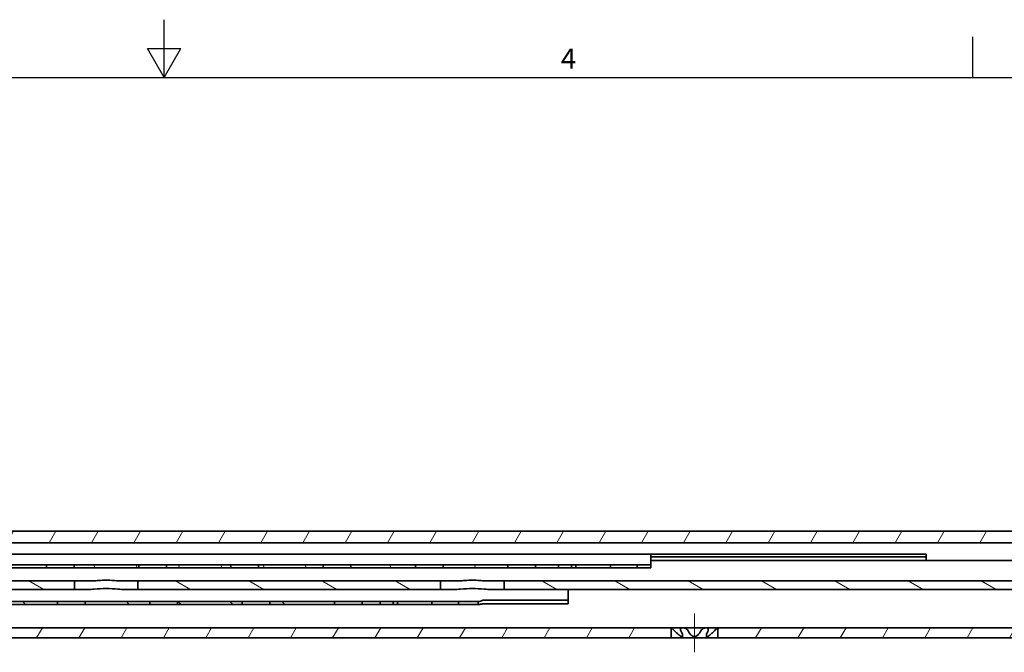
# Model space of a CAD drawing. Units: millimetres. Extents: x 0 to 841, y 0 to 594.
# Drawn here: x 395 to 566, y 484 to 594 of the extents above; entities that cross this region are included whole.
import ezdxf

# ---------------------------------------------------------------- set-up
doc = ezdxf.new("R2010")
doc.units = ezdxf.units.MM
doc.layers.get('0').update_dxf_attribs({"lineweight": 20})
for name, color, linetype, lineweight in [('Border', 7, 'Continuous', 25), ('Centerline', 242, 'Continuous', 20), ('Hatch', 114, 'Continuous', 15), ('Symbol', 7, 'Continuous', 20), ('Visible', 7, 'Continuous', 35)]:
    doc.layers.add(name, color=color, linetype=linetype, lineweight=lineweight)
doc.styles.add('Standard 35', font='txt')
pattern_1 = [(60, (0, 0), (-5.49926, 3.175), [])]

# ---------------------------------------------------------------- blocks, each defined once
blk = doc.blocks.new('Borders TRI')
at = {"layer": 'Border'}
for p, q in [((420.5, 584), (420.5, 594)), ((560.67, 584), (560.67, 591)), ((417.61, 589), (423.39, 589)), ((420.5, 584), (417.61, 589)), ((420.5, 584), (423.39, 589)), ((10, 584), (831, 584))]:
    blk.add_line(p, q, dxfattribs=at)
at = {"layer": 'Symbol', "color": 7, "insert": (490.58, 584.4), "char_height": 3.5, "attachment_point": 8, "style": 'Standard 35'}
blk.add_mtext('4', dxfattribs=at)

msp = doc.modelspace()

# ---------------------------------------------------------------- hatches: boundary and pattern name
at = {"layer": 'Hatch'}
h = msp.add_hatch(dxfattribs=at)
h.set_pattern_fill('ANSI31', color=256, scale=50.8, angle=14.999978, style=0)
h.set_pattern_definition(pattern_1)
h.paths.add_polyline_path([(264.914, 503.2802), (264.9141, 503.2804), (264.9141, 505.2802), (241.9138, 505.2802), (241.9138, 503.2804), (241.9139, 503.2802)])
h.paths.add_polyline_path([(616.914, 503.2802), (616.9141, 503.2804), (616.9141, 505.2802), (273.9138, 505.2802), (273.9138, 503.2804), (273.9139, 503.2802)])
h.paths.add_polyline_path([(625.9138, 503.2804), (625.9139, 503.2802), (634.6813, 503.2802), (634.6813, 505.2802), (625.9138, 505.2802)])
h.paths.add_polyline_path([(674.4139, 505.2802), (674.4139, 503.2802), (685.4139, 503.2802), (685.4139, 505.2802)])
h.paths.add_polyline_path([(666.414, 503.2802), (666.414, 505.2802), (657.9138, 505.2802), (657.9138, 503.2804), (657.9139, 503.2802)])
h.paths.add_polyline_path([(214.4139, 505.2802), (214.4139, 503.2802), (232.914, 503.2802), (232.9141, 503.2804), (232.9141, 505.2802)])
h.paths.add_polyline_path([(206.414, 503.2802), (206.414, 505.2802), (85.4139, 505.2802), (85.4139, 503.2802)])
h.paths.add_polyline_path([(638.9139, 497.4802), (640.9139, 497.4802), (640.9139, 499.3804), (642.9139, 503.2802), (648.914, 503.2802), (648.9141, 503.2804), (648.9141, 505.2802), (641.6919, 505.2802), (638.9139, 499.8633)])
h = msp.add_hatch(dxfattribs=at)
h.set_pattern_fill('ANSI31', color=256, scale=50.8, angle=105.000246, style=0)
h.set_pattern_definition([(150.00025, (0, 0), (-3.174976, -5.499275), [])])
h.paths.add_polyline_path([(479.4139, 496.6802), (479.4139, 495.1802), (637.914, 495.1802), (637.914, 496.6802)])
h.paths.add_polyline_path([(415.9139, 496.6802), (415.9139, 495.1802), (468.414, 495.1802), (468.414, 496.6802)])
h.paths.add_polyline_path([(404.914, 495.1802), (404.914, 496.6802), (242.4139, 496.6802), (242.4139, 495.1802)])
h.paths.add_polyline_path([(647.9139, 495.1802), (654.7439, 495.1802), (654.7439, 496.6802), (647.9139, 496.6802)])
h.paths.add_polyline_path([(201.1847, 495.1802), (234.414, 495.1802), (234.414, 496.6802), (201.1847, 496.6802)])
h.paths.add_polyline_path([(664.4141, 495.1802), (666.4139, 492.0304), (666.4139, 490.8802), (667.9139, 490.8802), (667.9139, 491.9067), (664.8831, 496.6802), (660.9197, 496.6802), (657.9139, 491.7207), (657.9139, 490.5802), (659.4139, 490.5802), (659.4139, 491.8805), (661.4138, 495.1802)])
edge = h.paths.add_edge_path()
edge.add_line((197.9139, 500.9802), (196.4139, 500.9802))
edge.add_line((196.4139, 500.9802), (196.4139, 497.1802))
edge.add_ellipse((195.9139, 497.1802), major_axis=(0.5, 0), ratio=1, start_angle=270, end_angle=360, ccw=False)
edge.add_line((195.9139, 496.6802), (175.4139, 496.6802))
edge.add_line((175.4139, 496.6802), (175.4139, 495.1802))
edge.add_line((175.4139, 495.1802), (195.9139, 495.1802))
edge.add_ellipse((195.9139, 497.1802), major_axis=(0, -2), ratio=1, start_angle=0, end_angle=90)
edge.add_line((197.9139, 497.1802), (197.9139, 500.9802))
h.paths.add_polyline_path([(175.4139, 498.6802), (175.4139, 500.1802), (171.4139, 500.1802), (171.4139, 498.6802)])
h = msp.add_hatch(dxfattribs=at)
h.set_pattern_fill('ANSI31', color=256, scale=50.8, angle=75.000175, style=0)
h.set_pattern_definition([(120.0002, (0, 0), (-5.49925, -3.175017), [])])
h.paths.add_polyline_path([(348.0639, 499.4302), (348.0639, 498.9302), (352.0639, 498.9302), (352.0639, 499.4302)])
h.paths.add_polyline_path([(356.8639, 498.9302), (368.0639, 498.9302), (368.0639, 499.4302), (356.8639, 499.4302)])
h.paths.add_polyline_path([(372.8639, 498.9302), (384.0639, 498.9302), (384.0639, 499.4302), (372.8639, 499.4302)])
h.paths.add_polyline_path([(388.8639, 498.9302), (400.0639, 498.9302), (400.0639, 499.4302), (388.8639, 499.4302)])
h.paths.add_polyline_path([(404.8639, 498.9302), (416.0639, 498.9302), (416.0639, 499.4302), (404.8639, 499.4302)])
h.paths.add_polyline_path([(420.8639, 498.9302), (432.0639, 498.9302), (432.0639, 499.4302), (420.8639, 499.4302)])
h.paths.add_polyline_path([(436.8639, 498.9302), (448.0639, 498.9302), (448.0639, 499.4302), (436.8639, 499.4302)])
h.paths.add_polyline_path([(452.8639, 498.9302), (464.0639, 498.9302), (464.0639, 499.4302), (452.8639, 499.4302)])
h.paths.add_polyline_path([(468.8639, 498.9302), (480.0639, 498.9302), (480.0639, 499.4302), (468.8639, 499.4302)])
h.paths.add_polyline_path([(484.8639, 498.9302), (488.8639, 498.9302), (488.8639, 499.4302), (484.8639, 499.4302)])
h = msp.add_hatch(dxfattribs=at)
h.set_pattern_fill('ANSI31', color=256, scale=50.8, angle=14.999978, style=0)
h.set_pattern_definition(pattern_1)
h.paths.add_polyline_path([(119.3641, 488.5301), (119.364, 488.5302), (91.4139, 488.5302), (91.4139, 486.7802), (119.3641, 486.7802)])
h.paths.add_polyline_path([(388.4639, 488.5302), (388.4638, 488.5301), (388.4638, 486.7802), (508.3641, 486.7802), (508.3641, 488.5301), (508.364, 488.5302)])
h.paths.add_polyline_path([(380.3641, 488.5301), (380.364, 488.5302), (172.6656, 488.5302), (172.6656, 486.7802), (380.3641, 486.7802)])
h.paths.add_polyline_path([(644.4639, 488.5302), (644.4638, 488.5301), (644.4638, 486.7802), (660.914, 486.7802), (660.914, 488.5302)])
h.paths.add_polyline_path([(636.3641, 488.5301), (636.364, 488.5302), (516.4639, 488.5302), (516.4638, 488.5301), (516.4638, 486.7802), (636.3641, 486.7802)])
h.paths.add_polyline_path([(685.4139, 496.5302), (683.6639, 496.5302), (683.6639, 492.5301), (681.664, 488.5302), (668.9139, 488.5302), (668.9139, 486.7802), (682.7456, 486.7802), (685.4139, 492.1169)])
h.paths.add_polyline_path([(169.4139, 493.2302), (167.6639, 493.2302), (167.6639, 491.8801), (165.664, 488.5302), (127.4639, 488.5302), (127.4638, 488.5301), (127.4638, 486.7802), (166.6574, 486.7802), (169.4139, 491.3974)])
h = msp.add_hatch(dxfattribs=at)
h.set_pattern_fill('ANSI31', color=256, scale=50.8, angle=90.00021, style=0)
h.set_pattern_definition([(135.0002, (0, 0), (-4.49011, -4.490145), [])])
h.paths.add_polyline_path([(366.9139, 493.0802), (366.9139, 492.5802), (370.0139, 492.5802), (370.0139, 493.0802)])
h.paths.add_polyline_path([(374.8139, 492.5802), (386.0139, 492.5802), (386.0139, 493.0802), (374.8139, 493.0802)])
h.paths.add_polyline_path([(390.8139, 492.5802), (402.0139, 492.5802), (402.0139, 493.0802), (390.8139, 493.0802)])
h.paths.add_polyline_path([(406.8139, 492.5802), (418.0139, 492.5802), (418.0139, 493.0802), (406.8139, 493.0802)])
h.paths.add_polyline_path([(422.8139, 492.5802), (434.0139, 492.5802), (434.0139, 493.0802), (422.8139, 493.0802)])
h.paths.add_polyline_path([(438.8139, 492.5802), (450.0139, 492.5802), (450.0139, 493.0802), (438.8139, 493.0802)])
h.paths.add_polyline_path([(454.8139, 492.5802), (457.9139, 492.5802), (457.9139, 493.0802), (454.8139, 493.0802)])

# ---------------------------------------------------------------- linework, layer by layer
at = {"layer": 'Centerline', "linetype": 'Continuous'}
msp.add_line((512.4139, 484.2802), (512.4139, 491.0301), dxfattribs=at)
at = {"layer": 'Visible'}
for p, q in [((616.9141, 505.2802), (273.9138, 505.2802)), ((273.9139, 503.2802), (616.914, 503.2802)), ((504.8639, 501.3302), (332.0639, 501.3302)), ((504.8639, 501.3302), (504.8639, 500.7508)), ((504.8639, 501.3302), (505.8639, 501.3302)), ((505.8639, 500.8302), (504.8639, 500.8302)), ((504.8639, 499.72), (504.8639, 500.7508)), ((638.9139, 500.1802), (504.8639, 500.1802)), ((505.8639, 501.3302), (552.5639, 501.3302)), ((552.5639, 500.8302), (505.8639, 500.8302)), ((552.5639, 501.3302), (552.5639, 500.8302)), ((552.5639, 500.6636), (552.5639, 500.8302)), ((552.5639, 500.6636), (552.5639, 500.1802)), ((400.0639, 499.4302), (388.8639, 499.4302)), ((388.8639, 498.9302), (400.0639, 498.9302)), ((400.0639, 498.9302), (400.0639, 499.4302)), ((400.4639, 499.4302), (400.0639, 499.4302)), ((400.0639, 498.9302), (400.4639, 498.9302)), ((400.4639, 499.4302), (404.4639, 499.4302)), ((404.4639, 498.9302), (400.4639, 498.9302)), ((404.8639, 499.4302), (404.4639, 499.4302)), ((404.4639, 498.9302), (404.8639, 498.9302)), ((416.0639, 499.4302), (404.8639, 499.4302)), ((404.8639, 499.4302), (404.8639, 498.9302)), ((404.8639, 498.9302), (416.0639, 498.9302)), ((416.0639, 498.9302), (416.0639, 499.4302)), ((416.4639, 499.4302), (416.0639, 499.4302)), ((416.0639, 498.9302), (416.4639, 498.9302)), ((416.4639, 499.4302), (420.4639, 499.4302)), ((420.4639, 498.9302), (416.4639, 498.9302)), ((420.8639, 499.4302), (420.4639, 499.4302)), ((420.4639, 498.9302), (420.8639, 498.9302)), ((432.0639, 499.4302), (420.8639, 499.4302)), ((420.8639, 499.4302), (420.8639, 498.9302)), ((420.8639, 498.9302), (432.0639, 498.9302)), ((432.0639, 498.9302), (432.0639, 499.4302)), ((432.4639, 499.4302), (432.0639, 499.4302)), ((432.0639, 498.9302), (432.4639, 498.9302)), ((432.4639, 499.4302), (436.4639, 499.4302)), ((436.4639, 498.9302), (432.4639, 498.9302)), ((436.8639, 499.4302), (436.4639, 499.4302)), ((436.4639, 498.9302), (436.8639, 498.9302)), ((448.0639, 499.4302), (436.8639, 499.4302)), ((436.8639, 499.4302), (436.8639, 498.9302)), ((436.8639, 498.9302), (448.0639, 498.9302)), ((448.0639, 498.9302), (448.0639, 499.4302)), ((448.4639, 499.4302), (448.0639, 499.4302)), ((448.0639, 498.9302), (448.4639, 498.9302)), ((448.4639, 499.4302), (452.4639, 499.4302)), ((452.4639, 498.9302), (448.4639, 498.9302)), ((452.8639, 499.4302), (452.4639, 499.4302)), ((452.4639, 498.9302), (452.8639, 498.9302)), ((464.0639, 499.4302), (452.8639, 499.4302)), ((452.8639, 499.4302), (452.8639, 498.9302)), ((452.8639, 498.9302), (464.0639, 498.9302)), ((464.0639, 498.9302), (464.0639, 499.4302)), ((464.4639, 499.4302), (464.0639, 499.4302)), ((464.0639, 498.9302), (464.4639, 498.9302)), ((464.4639, 499.4302), (468.4639, 499.4302)), ((468.4639, 498.9302), (464.4639, 498.9302)), ((468.8639, 499.4302), (468.4639, 499.4302)), ((468.4639, 498.9302), (468.8639, 498.9302)), ((480.0639, 499.4302), (468.8639, 499.4302)), ((468.8639, 499.4302), (468.8639, 498.9302)), ((468.8639, 498.9302), (480.0639, 498.9302)), ((480.0639, 498.9302), (480.0639, 499.4302)), ((480.4639, 499.4302), (480.0639, 499.4302)), ((480.0639, 498.9302), (480.4639, 498.9302)), ((480.4639, 499.4302), (484.4639, 499.4302)), ((484.4639, 498.9302), (480.4639, 498.9302)), ((484.8639, 499.4302), (484.4639, 499.4302)), ((484.4639, 498.9302), (484.8639, 498.9302)), ((488.8639, 499.4302), (484.8639, 499.4302)), ((484.8639, 499.4302), (484.8639, 498.9302)), ((484.8639, 498.9302), (488.8639, 498.9302)), ((488.8639, 498.9302), (488.8639, 499.4302)), ((488.8639, 499.4302), (489.3639, 499.4302)), ((489.3639, 498.9302), (488.8639, 498.9302)), ((489.3639, 499.4302), (491.1139, 499.4302)), ((491.1139, 498.9302), (489.3639, 498.9302)), ((491.1139, 499.4302), (491.8639, 499.4302)), ((491.1139, 499.4302), (491.1139, 498.9302)), ((491.8639, 498.9302), (491.1139, 498.9302)), ((491.8639, 499.4302), (497.8639, 499.4302)), ((491.8639, 499.4302), (491.8639, 498.9302)), ((497.8639, 498.9302), (491.8639, 498.9302)), ((497.8639, 499.4302), (500.8639, 499.4302)), ((497.8639, 499.4302), (497.8639, 498.9302)), ((500.8639, 498.9302), (497.8639, 498.9302)), ((502.4608, 499.4302), (500.8639, 499.4302)), ((500.8639, 498.9302), (502.4608, 498.9302)), ((502.4608, 499.4302), (503.8639, 499.4302)), ((502.4608, 499.4302), (502.4608, 498.9302)), ((503.8639, 498.9302), (502.4608, 498.9302)), ((504.7718, 499.4302), (503.8639, 499.4302)), ((503.8639, 498.9302), (504.7718, 498.9302)), ((504.8639, 499.6579), (504.8639, 499.72)), ((504.8639, 499.6579), (504.8639, 499.0224)), ((404.914, 496.6802), (242.4139, 496.6802)), ((242.4139, 495.1802), (404.914, 495.1802)), ((404.914, 495.1802), (404.914, 496.6802)), ((404.914, 496.6802), (408.1727, 496.6802)), ((407.1752, 495.1802), (404.914, 495.1802)), ((412.6551, 496.6802), (415.9139, 496.6802)), ((415.9139, 495.1802), (413.6527, 495.1802)), ((415.9139, 496.6802), (415.9139, 495.1802)), ((468.414, 496.6802), (415.9139, 496.6802)), ((415.9139, 495.1802), (468.414, 495.1802)), ((468.414, 495.1802), (468.414, 496.6802)), ((468.414, 496.6802), (471.6727, 496.6802)), ((470.6752, 495.1802), (468.414, 495.1802)), ((476.1551, 496.6802), (479.4139, 496.6802)), ((479.4139, 495.1802), (477.1527, 495.1802)), ((479.4139, 496.6802), (479.4139, 495.1802)), ((637.914, 496.6802), (479.4139, 496.6802)), ((479.4139, 495.1802), (637.914, 495.1802)), ((490.5139, 493.3403), (490.5139, 495.1802)), ((475.9139, 493.3403), (490.5139, 493.3403)), ((490.5139, 493.3403), (490.5139, 492.6817)), ((402.0139, 493.0802), (390.8139, 493.0802)), ((390.8139, 492.5802), (402.0139, 492.5802)), ((402.0139, 492.5802), (402.0139, 493.0802)), ((402.4139, 493.0802), (402.0139, 493.0802)), ((402.0139, 492.5802), (402.4139, 492.5802)), ((402.4139, 493.0802), (406.4139, 493.0802)), ((406.4139, 492.5802), (402.4139, 492.5802)), ((406.8139, 493.0802), (406.4139, 493.0802)), ((406.4139, 492.5802), (406.8139, 492.5802)), ((418.0139, 493.0802), (406.8139, 493.0802)), ((406.8139, 493.0802), (406.8139, 492.5802)), ((406.8139, 492.5802), (418.0139, 492.5802)), ((418.0139, 492.5802), (418.0139, 493.0802)), ((418.4139, 493.0802), (418.0139, 493.0802)), ((418.0139, 492.5802), (418.4139, 492.5802)), ((418.4139, 493.0802), (422.4139, 493.0802)), ((422.4139, 492.5802), (418.4139, 492.5802)), ((422.8139, 493.0802), (422.4139, 493.0802)), ((422.4139, 492.5802), (422.8139, 492.5802)), ((434.0139, 493.0802), (422.8139, 493.0802)), ((422.8139, 493.0802), (422.8139, 492.5802)), ((422.8139, 492.5802), (434.0139, 492.5802)), ((434.0139, 492.5802), (434.0139, 493.0802)), ((434.4139, 493.0802), (434.0139, 493.0802)), ((434.0139, 492.5802), (434.4139, 492.5802)), ((434.4139, 493.0802), (438.4139, 493.0802)), ((438.4139, 492.5802), (434.4139, 492.5802)), ((438.8139, 493.0802), (438.4139, 493.0802)), ((438.4139, 492.5802), (438.8139, 492.5802)), ((450.0139, 493.0802), (438.8139, 493.0802)), ((438.8139, 493.0802), (438.8139, 492.5802)), ((438.8139, 492.5802), (450.0139, 492.5802)), ((450.0139, 492.5802), (450.0139, 493.0802)), ((450.4139, 493.0802), (450.0139, 493.0802)), ((450.0139, 492.5802), (450.4139, 492.5802)), ((450.4139, 493.0802), (454.4139, 493.0802)), ((454.4139, 492.5802), (450.4139, 492.5802)), ((454.8139, 493.0802), (454.4139, 493.0802)), ((454.4139, 492.5802), (454.8139, 492.5802)), ((457.9139, 493.0802), (454.8139, 493.0802)), ((454.8139, 493.0802), (454.8139, 492.5802)), ((454.8139, 492.5802), (457.9139, 492.5802)), ((457.9139, 492.5802), (457.9139, 493.0802)), ((457.9139, 493.0802), (458.4139, 493.0802)), ((458.4139, 492.5802), (457.9139, 492.5802)), ((458.4139, 493.0802), (460.1639, 493.0802)), ((460.1639, 492.5802), (458.4139, 492.5802)), ((460.1639, 492.5802), (460.1639, 493.0802)), ((460.1639, 493.0802), (460.9139, 493.0802)), ((460.9139, 492.5802), (460.1639, 492.5802)), ((460.9139, 492.5802), (460.9139, 493.0802)), ((460.9139, 493.0802), (466.9139, 493.0802)), ((466.9139, 492.5802), (460.9139, 492.5802)), ((466.9139, 493.0802), (469.9139, 493.0802)), ((466.9139, 492.5802), (466.9139, 493.0802)), ((469.9139, 492.5802), (466.9139, 492.5802)), ((471.5108, 493.0802), (469.9139, 493.0802)), ((469.9139, 492.5802), (471.5108, 492.5802)), ((471.5108, 492.5802), (471.5108, 493.0802)), ((471.5108, 493.0802), (473.9139, 493.0802)), ((473.9139, 492.5802), (471.5108, 492.5802)), ((474.9139, 493.0802), (473.9139, 493.0802)), ((473.9139, 492.5802), (474.9139, 492.5802)), ((474.9139, 492.5802), (474.9139, 493.0802)), ((474.9139, 493.0802), (475.0863, 493.0802)), ((475.0863, 492.5802), (474.9139, 492.5802)), ((490.5139, 492.6817), (475.9139, 492.6817)), ((508.364, 488.5302), (388.4639, 488.5302)), ((508.3641, 488.5301), (508.364, 488.5302)), ((508.364, 488.5302), (510.3889, 488.5302)), ((508.3641, 486.7802), (508.3641, 488.5301)), ((510.3889, 488.5302), (514.4389, 488.5302)), ((514.4389, 488.5302), (516.4639, 488.5302)), ((516.4639, 488.5302), (516.4638, 488.5301)), ((516.4638, 488.5301), (516.4638, 486.7802)), ((636.364, 488.5302), (516.4639, 488.5302)), ((388.4638, 486.7802), (508.3641, 486.7802)), ((509.1836, 486.7802), (508.3641, 486.7802)), ((509.1836, 486.7802), (510.3484, 486.7802)), ((510.3484, 487.2252), (510.3484, 486.7802)), ((511.4455, 486.7802), (510.3484, 486.7802)), ((511.4455, 486.7802), (513.3824, 486.7802)), ((514.4795, 486.7802), (513.3824, 486.7802)), ((514.4795, 487.2252), (514.4795, 486.7802)), ((514.4795, 486.7802), (515.6443, 486.7802)), ((516.4638, 486.7802), (515.6443, 486.7802)), ((516.4638, 486.7802), (636.3641, 486.7802))]:
    msp.add_line(p, q, dxfattribs=at)
msp.add_ellipse((475.9139, 491.6067), major_axis=(0, -1.7335), ratio=0.57685107, start_param=3.14159265, end_param=3.24835496, dxfattribs=at)
for points, knots in [([(504.7718, 499.4302), (504.7989, 499.4302), (504.8216, 499.4414), (504.8513, 499.4912), (504.8586, 499.5299), (504.8633, 499.5998), (504.8639, 499.6276), (504.8639, 499.6579)], [0.2622059491, 0.2622059491, 0.2622059491, 0.2622059491, 0.281645574, 0.281645574, 0.3010851988, 0.3010851988, 0.3114411134, 0.3114411134, 0.3114411134, 0.3114411134]), ([(504.8639, 499.0224), (504.8639, 498.9932), (504.8576, 498.9697), (504.828, 498.9375), (504.8032, 498.9302), (504.7718, 498.9302)], [0.6362851349, 0.6362851349, 0.6362851349, 0.6362851349, 0.6566257926, 0.6566257926, 0.6786034025, 0.6786034025, 0.6786034025, 0.6786034025]), ([(408.1727, 496.6802), (408.4679, 496.6802), (408.7879, 496.7064), (409.55, 496.7693), (409.9989, 496.8015), (410.829, 496.8015), (411.2778, 496.7693), (412.0399, 496.7064), (412.3599, 496.6802), (412.6551, 496.6802)], [0.218972404, 0.218972404, 0.218972404, 0.218972404, 0.312915033, 0.312915033, 0.43742578, 0.43742578, 0.561936527, 0.561936527, 0.655879156, 0.655879156, 0.655879156, 0.655879156]), ([(471.6727, 496.6802), (471.9679, 496.6802), (472.2879, 496.7064), (473.05, 496.7693), (473.4989, 496.8015), (474.329, 496.8015), (474.7778, 496.7693), (475.5399, 496.7064), (475.8599, 496.6802), (476.1551, 496.6802)], [0.218972404, 0.218972404, 0.218972404, 0.218972404, 0.312915033, 0.312915033, 0.43742578, 0.43742578, 0.561936527, 0.561936527, 0.655879156, 0.655879156, 0.655879156, 0.655879156]), ([(413.6527, 495.1802), (413.2919, 495.1802), (412.89, 495.2099), (411.8056, 495.2934), (411.0889, 495.3429), (409.7389, 495.3429), (409.0223, 495.2934), (407.9379, 495.2099), (407.536, 495.1802), (407.1752, 495.1802)], [0.589714147, 0.589714147, 0.589714147, 0.589714147, 0.719539538, 0.719539538, 0.922039869, 0.922039869, 1.124540199, 1.124540199, 1.254365591, 1.254365591, 1.254365591, 1.254365591]), ([(477.1527, 495.1802), (476.7919, 495.1802), (476.39, 495.2099), (475.3056, 495.2934), (474.5889, 495.3429), (473.2389, 495.3429), (472.5223, 495.2934), (471.4379, 495.2099), (471.036, 495.1802), (470.6752, 495.1802)], [0.589714147, 0.589714147, 0.589714147, 0.589714147, 0.719539538, 0.719539538, 0.922039869, 0.922039869, 1.124540199, 1.124540199, 1.254365591, 1.254365591, 1.254365591, 1.254365591]), ([(475.0863, 493.0802), (475.103, 493.0802), (475.1205, 493.0821), (475.2355, 493.102), (475.3557, 493.1581), (475.5528, 493.2458), (475.6211, 493.2759), (475.7296, 493.3123), (475.768, 493.3231), (475.8074, 493.3304)], [0.0779002674, 0.0779002674, 0.0779002674, 0.0779002674, 0.0862812771, 0.0862812771, 0.1328853973, 0.1328853973, 0.1561874574, 0.1561874574, 0.1685746675, 0.1685746675, 0.1685746675, 0.1685746675]), ([(475.9139, 492.6817), (475.8304, 492.6817), (475.746, 492.6762), (475.5821, 492.6574), (475.5026, 492.6441), (475.3546, 492.617), (475.2858, 492.6033), (475.1727, 492.5855), (475.1262, 492.5802), (475.0863, 492.5802)], [0.2502208928, 0.2502208928, 0.2502208928, 0.2502208928, 0.275277651, 0.275277651, 0.3003344091, 0.3003344091, 0.3253911672, 0.3253911672, 0.346694242, 0.346694242, 0.346694242, 0.346694242]), ([(508.3641, 488.5301), (508.3653, 488.5291), (508.3723, 488.5234), (508.3987, 488.5018), (508.4193, 488.485), (508.497, 488.4206), (508.571, 488.3584), (508.7411, 488.2112), (508.8509, 488.1133), (509.0367, 487.9395), (509.1122, 487.8669), (509.1836, 487.7957)], [0.158980885, 0.158980885, 0.158980885, 0.158980885, 0.175100378, 0.175100378, 0.192847772, 0.192847772, 0.228342558, 0.228342558, 0.271524264, 0.271524264, 0.300604383, 0.300604383, 0.300604383, 0.300604383]), ([(510.1521, 487.7957), (510.1106, 487.8669), (510.0759, 487.9395), (510.0163, 488.1133), (510.0046, 488.2112), (510.0364, 488.3584), (510.073, 488.4206), (510.1668, 488.485), (510.2043, 488.5018), (510.2898, 488.5245), (510.3377, 488.5302), (510.3889, 488.5302)], [0.014101587, 0.014101587, 0.014101587, 0.014101587, 0.043181706, 0.043181706, 0.086363412, 0.086363412, 0.121858198, 0.121858198, 0.139605592, 0.139605592, 0.157352985, 0.157352985, 0.157352985, 0.157352985]), ([(510.3889, 488.5302), (510.4402, 488.5302), (510.4952, 488.5245), (510.6083, 488.5018), (510.6664, 488.485), (510.8379, 488.4206), (510.9486, 488.3584), (511.1504, 488.2112), (511.2485, 488.1133), (511.3748, 487.9395), (511.4155, 487.8669), (511.4455, 487.7957)], [0.157352985, 0.157352985, 0.157352985, 0.157352985, 0.175100378, 0.175100378, 0.192847772, 0.192847772, 0.228342558, 0.228342558, 0.271524264, 0.271524264, 0.300604383, 0.300604383, 0.300604383, 0.300604383]), ([(513.3824, 487.7957), (513.4123, 487.8669), (513.4531, 487.9395), (513.5793, 488.1133), (513.6774, 488.2112), (513.8793, 488.3584), (513.99, 488.4206), (514.1614, 488.485), (514.2195, 488.5018), (514.3327, 488.5245), (514.3877, 488.5302), (514.4389, 488.5302)], [0.014101587, 0.014101587, 0.014101587, 0.014101587, 0.043181706, 0.043181706, 0.086363412, 0.086363412, 0.121858198, 0.121858198, 0.139605592, 0.139605592, 0.157352985, 0.157352985, 0.157352985, 0.157352985]), ([(514.4389, 488.5302), (514.4902, 488.5302), (514.5381, 488.5245), (514.6236, 488.5018), (514.6611, 488.485), (514.7548, 488.4206), (514.7915, 488.3584), (514.8233, 488.2112), (514.8116, 488.1133), (514.752, 487.9395), (514.7173, 487.8669), (514.6758, 487.7957)], [0.157352985, 0.157352985, 0.157352985, 0.157352985, 0.175100378, 0.175100378, 0.192847772, 0.192847772, 0.228342558, 0.228342558, 0.271524264, 0.271524264, 0.300604383, 0.300604383, 0.300604383, 0.300604383]), ([(515.6443, 487.7957), (515.7157, 487.8669), (515.7911, 487.9395), (515.977, 488.1133), (516.0868, 488.2112), (516.2568, 488.3584), (516.3309, 488.4206), (516.4086, 488.485), (516.4292, 488.5018), (516.4556, 488.5234), (516.4626, 488.5291), (516.4638, 488.5301)], [0.014101587, 0.014101587, 0.014101587, 0.014101587, 0.043181706, 0.043181706, 0.086363412, 0.086363412, 0.121858198, 0.121858198, 0.139605592, 0.139605592, 0.155725085, 0.155725085, 0.155725085, 0.155725085]), ([(509.1836, 487.7957), (509.2556, 487.7241), (509.3308, 487.6509), (509.5322, 487.4612), (509.659, 487.348), (509.852, 487.1959), (509.934, 487.1371), (510.0846, 487.0539), (510.1531, 487.0302), (510.2581, 487.0302), (510.2979, 487.0539), (510.3442, 487.1371), (510.351, 487.1959), (510.3418, 487.348), (510.3114, 487.4612), (510.2311, 487.6509), (510.1939, 487.7241), (510.1521, 487.7957)], [0.01919331, 0.01919331, 0.01919331, 0.01919331, 0.048161496, 0.048161496, 0.096322992, 0.096322992, 0.127816817, 0.127816817, 0.159310642, 0.159310642, 0.190804467, 0.190804467, 0.222298292, 0.222298292, 0.270459788, 0.270459788, 0.299427974, 0.299427974, 0.299427974, 0.299427974]), ([(511.4455, 487.7957), (511.4757, 487.7241), (511.5137, 487.6509), (511.6348, 487.4612), (511.7312, 487.348), (511.9149, 487.1959), (512.0038, 487.1371), (512.2006, 487.0539), (512.309, 487.0302), (512.5189, 487.0302), (512.6273, 487.0539), (512.8241, 487.1371), (512.913, 487.1959), (513.0967, 487.348), (513.1931, 487.4612), (513.3142, 487.6509), (513.3522, 487.7241), (513.3824, 487.7957)], [0.01919331, 0.01919331, 0.01919331, 0.01919331, 0.048161496, 0.048161496, 0.096322992, 0.096322992, 0.127816817, 0.127816817, 0.159310642, 0.159310642, 0.190804467, 0.190804467, 0.222298292, 0.222298292, 0.270459788, 0.270459788, 0.299427974, 0.299427974, 0.299427974, 0.299427974]), ([(514.6758, 487.7957), (514.634, 487.7241), (514.5968, 487.6509), (514.5165, 487.4612), (514.4861, 487.348), (514.4768, 487.1959), (514.4837, 487.1371), (514.5299, 487.0539), (514.5698, 487.0302), (514.6748, 487.0302), (514.7433, 487.0539), (514.8938, 487.1371), (514.9759, 487.1959), (515.1688, 487.348), (515.2957, 487.4612), (515.497, 487.6509), (515.5722, 487.7241), (515.6443, 487.7957)], [0.01919331, 0.01919331, 0.01919331, 0.01919331, 0.048161496, 0.048161496, 0.096322992, 0.096322992, 0.127816817, 0.127816817, 0.159310642, 0.159310642, 0.190804467, 0.190804467, 0.222298292, 0.222298292, 0.270459788, 0.270459788, 0.299427974, 0.299427974, 0.299427974, 0.299427974])]:
    msp.add_open_spline(points, degree=3, knots=knots, dxfattribs=at)

# ---------------------------------------------------------------- block references
msp.add_blockref('Borders TRI', (0, 0))

doc.saveas('drawing.dxf')
